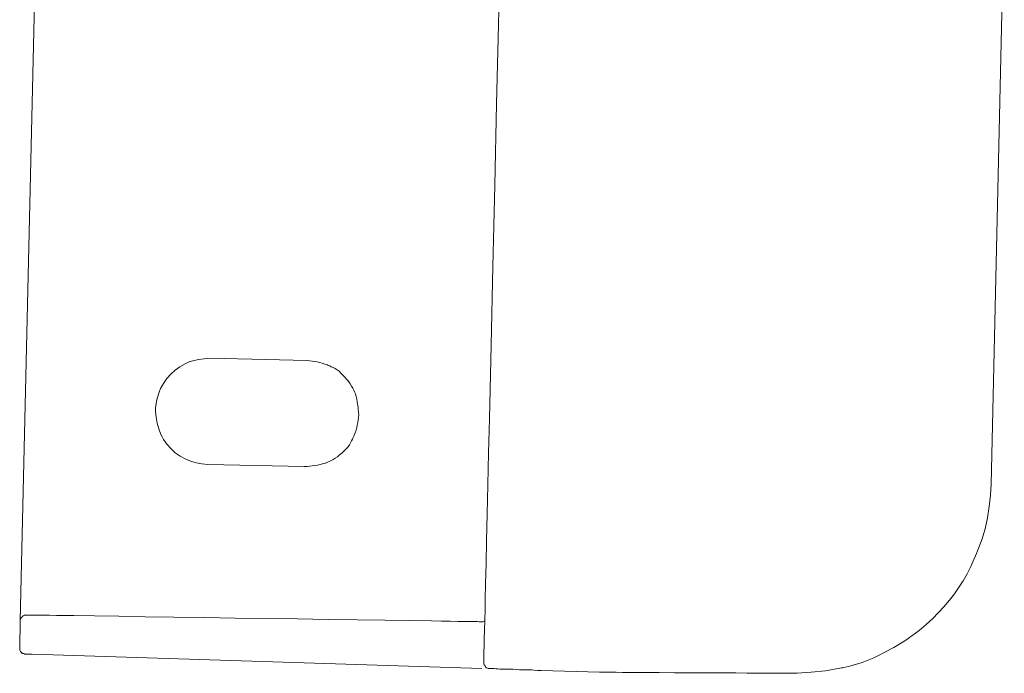
# Model space of a CAD drawing. Units: centimetres. Extents: x 5.3 to 15.7, y 11.7 to 20.8.
# Drawn here: x 6.6 to 7, y 17.2 to 17.5 of the extents above; entities that cross this region are included whole.
import ezdxf

# ---------------------------------------------------------------- set-up
doc = ezdxf.new("R2010")
doc.units = ezdxf.units.CM
doc.header["$MEASUREMENT"] = 0
doc.layers.add('Layer 1', color=7, linetype='Continuous')

# ---------------------------------------------------------------- blocks, each defined once
blk = doc.blocks.new('block 78')
at = {"layer": 'Layer 1', "color": 7, "lineweight": 9, "true_color": 0xffffff}
blk.add_open_spline([(6.79836, 17.23269), (6.79868, 17.23269), (6.79868, 17.233), (6.799, 17.233)], degree=3, dxfattribs=at)
blk = doc.blocks.new('block 487')
at = {"layer": 'Layer 1', "color": 7, "lineweight": 9, "true_color": 0xffffff}
blk.add_lwpolyline([(6.86972, 17.20851), (6.85392, 17.20876)], dxfattribs=at)
blk = doc.blocks.new('block 489')
at = {"layer": 'Layer 1', "color": 7, "lineweight": 9, "true_color": 0xffffff}
blk.add_lwpolyline([(6.82611, 17.20958), (6.85392, 17.20877)], dxfattribs=at)
blk = doc.blocks.new('block 491')
at = {"layer": 'Layer 1', "color": 7, "lineweight": 9, "true_color": 0xffffff}
blk.add_lwpolyline([(6.80929, 17.66696), (6.80926, 17.66612), (6.80921, 17.66391), (6.80904, 17.6572), (6.80887, 17.6505), (6.80882, 17.64829), (6.80879, 17.64745), (6.80877, 17.64626), (6.80869, 17.6428), (6.80856, 17.6372), (6.80839, 17.62964), (6.80817, 17.62026), (6.80792, 17.6092), (6.80763, 17.59663), (6.80731, 17.58269), (6.80697, 17.56754), (6.80659, 17.55133), (6.80579, 17.51632), (6.80494, 17.47888), (6.80405, 17.44023), (6.80317, 17.40157), (6.80231, 17.36414), (6.80151, 17.32913), (6.80114, 17.31291), (6.80079, 17.29776), (6.80048, 17.28382), (6.80019, 17.27125), (6.79993, 17.2602), (6.79972, 17.25081), (6.79955, 17.24325), (6.79942, 17.23766), (6.79934, 17.23419), (6.79931, 17.233), (6.79929, 17.23215), (6.79924, 17.22991), (6.79907, 17.22309), (6.7989, 17.21628), (6.79884, 17.21403), (6.79882, 17.21318)], dxfattribs=at)
blk = doc.blocks.new('block 494')
at = {"layer": 'Layer 1', "color": 7, "lineweight": 9, "true_color": 0xffffff}
blk.add_lwpolyline([(6.80158, 17.21042), (6.80162, 17.21042), (6.80175, 17.21042), (6.80217, 17.21042), (6.80268, 17.21042), (6.80315, 17.21042), (6.80332, 17.21042), (6.80342, 17.21042), (6.80344, 17.21042), (6.80346, 17.21042), (6.80353, 17.21042), (6.80383, 17.21041), (6.80456, 17.21035), (6.80545, 17.21028), (6.80646, 17.2102), (6.80756, 17.21017), (6.80814, 17.21017), (6.80877, 17.21018), (6.81009, 17.21017), (6.81145, 17.21015), (6.81286, 17.2101), (6.81431, 17.21001), (6.81582, 17.20986), (6.81585, 17.20986), (6.81595, 17.20986), (6.81612, 17.20986), (6.81633, 17.20986), (6.81689, 17.20986), (6.81758, 17.20986), (6.81913, 17.20986), (6.81987, 17.20986), (6.82053, 17.20986), (6.82103, 17.20986), (6.82121, 17.20986), (6.82134, 17.20986), (6.8214, 17.20986), (6.82148, 17.20985), (6.8217, 17.20981), (6.82259, 17.20969), (6.82433, 17.20958), (6.82611, 17.20956)], dxfattribs=at)
blk = doc.blocks.new('block 495')
at = {"layer": 'Layer 1', "color": 7, "lineweight": 9, "true_color": 0xffffff}
blk.add_open_spline([(6.80158, 17.21042), (6.80121, 17.21042), (6.80059, 17.21042), (6.80028, 17.21074), (6.80028, 17.21074), (6.80003, 17.21074), (6.79972, 17.21104), (6.79972, 17.21136), (6.79972, 17.21136), (6.79942, 17.21167), (6.7991, 17.21192), (6.7991, 17.21222), (6.7991, 17.21222), (6.79879, 17.2126), (6.79879, 17.2129), (6.79879, 17.21322)], degree=3, knots=[0, 0, 0, 0, 1, 1, 1, 2, 2, 2, 3, 3, 3, 4, 4, 4, 5, 5, 5, 5], dxfattribs=at)
blk = doc.blocks.new('block 496')
at = {"layer": 'Layer 1', "color": 7, "lineweight": 9, "true_color": 0xffffff}
blk.add_lwpolyline([(7.04003, 17.29811), (7.03964, 17.2928), (7.03908, 17.28743), (7.03834, 17.28211), (7.03716, 17.27684), (7.03556, 17.27153), (7.03357, 17.26635), (7.033, 17.26509), (7.03251, 17.264), (7.03181, 17.26227), (7.03033, 17.25889), (7.02866, 17.25551), (7.02668, 17.25216), (7.02252, 17.24591), (7.02017, 17.24289), (7.01757, 17.2398), (7.01234, 17.23423), (7.0091, 17.23131), (7.00573, 17.22853), (7.0023, 17.22598), (7.0014, 17.22534), (7.00036, 17.22455), (6.99822, 17.22307), (6.99378, 17.22041), (6.98921, 17.21801), (6.98685, 17.21681), (6.98418, 17.21555), (6.97865, 17.21335), (6.97291, 17.21162), (6.97, 17.21095), (6.96933, 17.21081), (6.96891, 17.21072), (6.96808, 17.21054), (6.96133, 17.20939), (6.95452, 17.20867), (6.9478, 17.20823)], dxfattribs=at)
blk = doc.blocks.new('block 498')
at = {"layer": 'Layer 1', "color": 7, "lineweight": 9, "true_color": 0xffffff}
blk.add_lwpolyline([(6.94778, 17.20821), (6.93879, 17.20821)], dxfattribs=at)
blk = doc.blocks.new('block 499')
at = {"layer": 'Layer 1', "color": 7, "lineweight": 9, "true_color": 0xffffff}
blk.add_lwpolyline([(6.85393, 17.20879), (6.85411, 17.20879), (6.85461, 17.20878), (6.85539, 17.20877), (6.8564, 17.20875), (6.85893, 17.20871), (6.86183, 17.20867), (6.86472, 17.20862), (6.86725, 17.20858), (6.86826, 17.20857), (6.86904, 17.20856), (6.86954, 17.20855), (6.86972, 17.20855), (6.86983, 17.20855), (6.87016, 17.20854), (6.8707, 17.20854), (6.87142, 17.20854), (6.87338, 17.20853), (6.87591, 17.20853), (6.87891, 17.20852), (6.88226, 17.20851), (6.88954, 17.20848), (6.89682, 17.20846), (6.90017, 17.20845), (6.90317, 17.20844), (6.9057, 17.20843), (6.90766, 17.20843), (6.90838, 17.20843), (6.90892, 17.20842), (6.90925, 17.20842), (6.90936, 17.20842), (6.90969, 17.20842), (6.91063, 17.20841), (6.91208, 17.2084), (6.91397, 17.20838), (6.9162, 17.20837), (6.91869, 17.20835), (6.9241, 17.2083), (6.92952, 17.20826), (6.93201, 17.20823), (6.93424, 17.20822), (6.93612, 17.2082), (6.93758, 17.20819), (6.93851, 17.20818), (6.93884, 17.20818)], dxfattribs=at)
blk = doc.blocks.new('block 503')
at = {"layer": 'Layer 1', "color": 7, "lineweight": 9, "true_color": 0xffffff}
blk.add_lwpolyline([(7.04626, 17.57099), (7.03999, 17.29809)], dxfattribs=at)
blk = doc.blocks.new('block 520')
at = {"layer": 'Layer 1', "color": 7, "lineweight": 9, "true_color": 0xffffff}
blk.add_lwpolyline([(6.79789, 17.21039), (6.58413, 17.21727)], dxfattribs=at)
blk = doc.blocks.new('block 521')
at = {"layer": 'Layer 1', "color": 7, "lineweight": 9, "true_color": 0xffffff}
blk.add_lwpolyline([(6.58434, 17.23587), (6.58468, 17.23586), (6.5857, 17.23585), (6.58734, 17.23582), (6.58959, 17.23579), (6.59241, 17.23575), (6.59576, 17.2357), (6.59962, 17.23564), (6.60394, 17.23557), (6.61388, 17.23543), (6.6253, 17.23526), (6.63795, 17.23507), (6.65156, 17.23487), (6.66587, 17.23465), (6.68062, 17.23443), (6.71037, 17.23399), (6.72486, 17.23378), (6.73873, 17.23357), (6.75173, 17.23338), (6.76359, 17.2332), (6.77405, 17.23304), (6.77867, 17.23297), (6.78285, 17.23291), (6.78654, 17.23286), (6.78972, 17.23281), (6.79235, 17.23277), (6.7944, 17.23274), (6.79584, 17.23272), (6.79663, 17.23271), (6.79679, 17.23271), (6.7968, 17.23271), (6.79704, 17.23271), (6.7984, 17.23271)], dxfattribs=at)
blk = doc.blocks.new('block 534')
at = {"layer": 'Layer 1', "color": 7, "lineweight": 9, "true_color": 0xffffff}
blk.add_open_spline([(6.58002, 17.23555), (6.5797, 17.23555), (6.57939, 17.23518), (6.57939, 17.23486)], degree=3, dxfattribs=at)
blk = doc.blocks.new('block 535')
at = {"layer": 'Layer 1', "color": 7, "lineweight": 9, "true_color": 0xffffff}
blk.add_lwpolyline([(6.58128, 17.23587), (6.58432, 17.23587)], dxfattribs=at)
blk = doc.blocks.new('block 538')
at = {"layer": 'Layer 1', "color": 7, "lineweight": 9, "true_color": 0xffffff}
blk.add_open_spline([(6.57826, 17.22034), (6.57826, 17.22034), (6.57826, 17.2191), (6.57826, 17.2191), (6.57826, 17.2191), (6.57856, 17.2188), (6.57856, 17.21848), (6.57888, 17.21817), (6.57888, 17.21817), (6.57919, 17.2178), (6.57949, 17.2178), (6.57974, 17.21755), (6.57974, 17.21755), (6.58005, 17.21755), (6.58037, 17.21755), (6.58074, 17.21724)], degree=3, knots=[0, 0, 0, 0, 1, 1, 1, 2, 2, 2, 3, 3, 3, 4, 4, 4, 5, 5, 5, 5], dxfattribs=at)
blk = doc.blocks.new('block 539')
at = {"layer": 'Layer 1', "color": 7, "lineweight": 9, "true_color": 0xffffff}
blk.add_lwpolyline([(6.58413, 17.21725), (6.58072, 17.21725)], dxfattribs=at)
blk = doc.blocks.new('block 540')
at = {"layer": 'Layer 1', "color": 7, "lineweight": 9, "true_color": 0xffffff}
blk.add_lwpolyline([(6.57849, 17.23304), (6.57825, 17.22034)], dxfattribs=at)
blk = doc.blocks.new('block 544')
at = {"layer": 'Layer 1', "color": 7, "lineweight": 9, "true_color": 0xffffff}
blk.add_lwpolyline([(6.58128, 17.23587), (6.58127, 17.23587), (6.58125, 17.23587), (6.58121, 17.23587), (6.58116, 17.23587), (6.58105, 17.23587), (6.58092, 17.23587), (6.5808, 17.23587), (6.58075, 17.23587), (6.58071, 17.23587), (6.58068, 17.23587), (6.58067, 17.23587), (6.58067, 17.23587), (6.58065, 17.23587), (6.58063, 17.23586), (6.5806, 17.23586), (6.58053, 17.23584), (6.58045, 17.23581), (6.58041, 17.23579), (6.58037, 17.23576), (6.58034, 17.23573), (6.58031, 17.23569), (6.58029, 17.23564), (6.58028, 17.23558), (6.58028, 17.23555), (6.58028, 17.23555), (6.58027, 17.23555), (6.58026, 17.23555), (6.58024, 17.23555), (6.58018, 17.23555), (6.58012, 17.23555), (6.58006, 17.23555), (6.58001, 17.23555), (6.58, 17.23555), (6.57999, 17.23555), (6.57998, 17.23555), (6.57995, 17.23555), (6.57991, 17.23555), (6.57981, 17.23555), (6.57976, 17.23555), (6.57974, 17.23555), (6.57974, 17.23555), (6.57974, 17.23555), (6.57974, 17.23555), (6.57974, 17.23554), (6.57973, 17.23547), (6.57972, 17.23541), (6.5797, 17.23536), (6.57967, 17.23531), (6.57965, 17.23528), (6.57961, 17.23525), (6.57958, 17.23523), (6.57952, 17.2352), (6.57946, 17.23518), (6.57944, 17.23518), (6.57943, 17.23518), (6.57942, 17.23518), (6.57942, 17.23518), (6.57942, 17.23517), (6.57942, 17.23515), (6.57942, 17.23509), (6.57942, 17.23496), (6.57942, 17.23491), (6.57942, 17.23489), (6.57942, 17.23487), (6.57942, 17.23487), (6.57942, 17.23486), (6.57942, 17.23486), (6.57942, 17.23486), (6.5794, 17.23485), (6.57934, 17.23482), (6.57923, 17.23477), (6.57914, 17.23472), (6.57906, 17.23467), (6.57899, 17.23464), (6.57894, 17.2346), (6.5789, 17.23457), (6.57887, 17.23454), (6.57884, 17.23451), (6.57883, 17.23448), (6.57882, 17.23445), (6.57881, 17.23438), (6.57881, 17.23433), (6.57881, 17.23431), (6.57879, 17.23429), (6.57873, 17.23421), (6.57868, 17.23413), (6.57864, 17.23406), (6.5786, 17.23398), (6.57857, 17.23391), (6.57855, 17.23383), (6.57852, 17.23367), (6.5785, 17.23349), (6.57849, 17.2334), (6.57849, 17.2333), (6.57849, 17.23319), (6.57849, 17.23307)], dxfattribs=at)
blk = doc.blocks.new('block 547')
at = {"layer": 'Layer 1', "color": 7, "lineweight": 9, "true_color": 0xffffff}
blk.add_lwpolyline([(6.66872, 17.35793), (6.71493, 17.35687)], dxfattribs=at)
blk = doc.blocks.new('block 548')
at = {"layer": 'Layer 1', "color": 7, "lineweight": 9, "true_color": 0xffffff}
blk.add_lwpolyline([(6.66767, 17.30745), (6.66484, 17.30775), (6.66207, 17.30826), (6.65943, 17.30902), (6.65691, 17.31004), (6.65446, 17.31135), (6.65221, 17.31296), (6.65118, 17.31388), (6.65021, 17.31489), (6.64826, 17.31701), (6.6466, 17.31928), (6.6459, 17.32048), (6.64531, 17.32172), (6.64435, 17.32431), (6.64355, 17.32703), (6.64304, 17.32984), (6.64283, 17.33271), (6.64283, 17.33407), (6.64293, 17.33541), (6.64342, 17.33814), (6.64419, 17.34086), (6.64466, 17.3422), (6.64522, 17.34352), (6.64664, 17.34597), (6.64826, 17.34821), (6.65009, 17.35031), (6.65209, 17.35221), (6.65435, 17.35387), (6.65683, 17.3553), (6.65814, 17.3559), (6.6588, 17.35617), (6.65913, 17.3563), (6.65931, 17.35635), (6.6606, 17.3567), (6.66321, 17.35723), (6.66591, 17.35761), (6.66872, 17.35793)], dxfattribs=at)
blk = doc.blocks.new('block 549')
at = {"layer": 'Layer 1', "color": 7, "lineweight": 9, "true_color": 0xffffff}
blk.add_lwpolyline([(6.71354, 17.30639), (6.66765, 17.30745)], dxfattribs=at)
blk = doc.blocks.new('block 550')
at = {"layer": 'Layer 1', "color": 7, "lineweight": 9, "true_color": 0xffffff}
blk.add_open_spline([(6.73946, 17.33094), (6.73914, 17.32785), (6.73853, 17.32444), (6.73728, 17.32135), (6.73728, 17.32135), (6.73611, 17.31825), (6.73431, 17.31577), (6.73177, 17.31322), (6.73177, 17.31322), (6.72929, 17.31112), (6.72657, 17.3092), (6.72341, 17.30797), (6.72341, 17.30797), (6.72032, 17.30704), (6.71692, 17.30666), (6.71356, 17.30641)], degree=3, knots=[0, 0, 0, 0, 1, 1, 1, 2, 2, 2, 3, 3, 3, 4, 4, 4, 5, 5, 5, 5], dxfattribs=at)
blk = doc.blocks.new('block 551')
at = {"layer": 'Layer 1', "color": 7, "lineweight": 9, "true_color": 0xffffff}
blk.add_open_spline([(6.7149, 17.35685), (6.71793, 17.35656), (6.72134, 17.35599), (6.7245, 17.3547), (6.7245, 17.3547), (6.72761, 17.35352), (6.73008, 17.35173), (6.73256, 17.34918), (6.73256, 17.34918), (6.73472, 17.34671), (6.73658, 17.34399), (6.73788, 17.34082), (6.73788, 17.34082), (6.73876, 17.33772), (6.73918, 17.33431), (6.73942, 17.33097)], degree=3, knots=[0, 0, 0, 0, 1, 1, 1, 2, 2, 2, 3, 3, 3, 4, 4, 4, 5, 5, 5, 5], dxfattribs=at)
blk = doc.blocks.new('block 557')
at = {"layer": 'Layer 1', "color": 7, "lineweight": 9, "true_color": 0xffffff}
blk.add_lwpolyline([(6.57849, 17.23304), (6.58822, 17.65709)], dxfattribs=at)

msp = doc.modelspace()

# ---------------------------------------------------------------- block references
at = {"layer": 'Layer 1'}
for name in ['block 491', 'block 557', 'block 503', 'block 548', 'block 547', 'block 551', 'block 550', 'block 549', 'block 496', 'block 540', 'block 544', 'block 534', 'block 535', 'block 521', 'block 78', 'block 538', 'block 539', 'block 520', 'block 495', 'block 494', 'block 489', 'block 487', 'block 499', 'block 498']:
    msp.add_blockref(name, (0, 0), dxfattribs=at)

doc.saveas('drawing.dxf')
